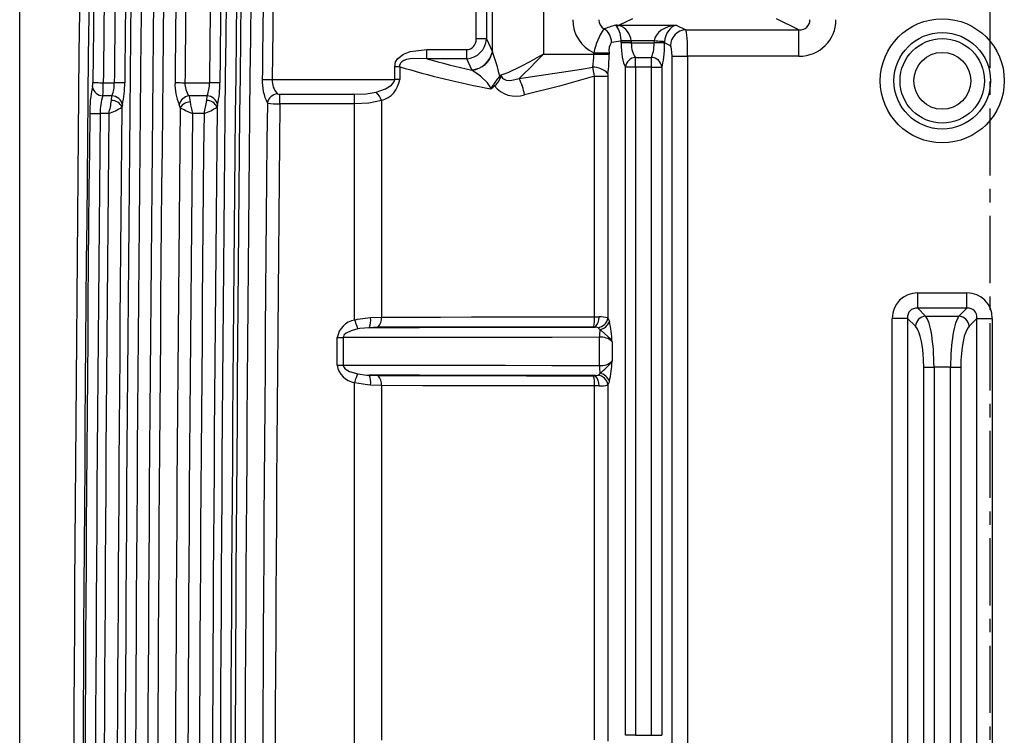
# Model space of a CAD drawing. Units: millimetres. Extents: x -611 to 908, y -315 to 526.
# Drawn here: x 180 to 366, y 184 to 319 of the extents above; entities that cross this region are included whole.
import ezdxf

# ---------------------------------------------------------------- set-up
doc = ezdxf.new("R2010")
doc.units = ezdxf.units.MM
doc.header["$MEASUREMENT"] = 0
doc.linetypes.add('AI-Linetype-12', pattern=[20.32, 12.7, -2.54, 2.54, -2.54])
doc.layers.get('0').update_dxf_attribs({"lineweight": 0})

# ---------------------------------------------------------------- blocks, each defined once
blk = doc.blocks.new('Block_49')
at = {"color": 18, "lineweight": 25, "true_color": 0x000000}
blk.add_line((179.54, -179.63), (179.54, 357.64), dxfattribs=at)

msp = doc.modelspace()

# ---------------------------------------------------------------- linework, layer by layer
at = {"color": 251, "linetype": 'AI-Linetype-12', "lineweight": 25, "true_color": 0x4d4d4d}
msp.add_line((363.04, 363.42), (363.04, -191.69), dxfattribs=at)
at = {"color": 18, "lineweight": 25, "true_color": 0x000000}
for p, q in [((268.94, 313.18), (268.94, 350.28)), ((278.6, 349.79), (278.6, 312.74)), ((267.82, 342.07), (267.82, 315.58)), ((265.89, 315.58), (265.89, 338.09)), ((295.43, 319.41), (292.96, 318.19)), ((326.94, 317.29), (322.66, 319.41)), ((292.96, 318.19), (303.74, 318.19)), ((292.96, 318.14), (292.96, 318.19)), ((303.74, 318.19), (305.56, 317.29)), ((305.56, 317.29), (326.94, 317.29)), ((326.94, 312.31), (326.94, 317.29)), ((267.82, 315.58), (265.89, 315.58)), ((267.82, 315.58), (268.94, 313.18)), ((293.29, 314.86), (293.29, 315.2)), ((295.22, 315.2), (293.29, 315.2)), ((295.22, 314.86), (293.29, 314.86)), ((299.56, 315.2), (295.22, 315.2)), ((295.22, 315.2), (295.22, 314.86)), ((295.22, 314.86), (299.54, 314.86)), ((299.54, 314.85), (299.54, 314.86)), ((301.51, 314.85), (301.51, 314.84)), ((302.61, 314.3), (301.51, 314.84)), ((256.53, 311.84), (256.53, 313.57)), ((256.53, 313.57), (264.09, 313.57)), ((264.09, 311.84), (264.09, 313.57)), ((288.13, 312.97), (291.03, 312.97)), ((288.13, 312.74), (288.13, 312.97)), ((291.03, 312.97), (291.03, 312.74)), ((264.09, 311.84), (256.53, 311.84)), ((265.07, 309.72), (264.09, 311.84)), ((278.6, 312.74), (288.13, 312.74)), ((288.13, 312.74), (291.03, 312.74)), ((296.03, 310.28), (296.03, 312.11)), ((296.03, 312.11), (299.02, 312.11)), ((299.02, 310.28), (299.02, 312.11)), ((302.93, 177.21), (302.93, 312.31)), ((302.93, 312.31), (305.88, 312.31)), ((326.94, 312.31), (305.88, 312.31)), ((305.88, 312.31), (305.88, 174.9)), ((251.42, 310.34), (250.47, 310.34)), ((250.47, 307.92), (250.47, 310.34)), ((251.42, 310.34), (251.42, 307.92)), ((296.03, 310.28), (294.1, 310.28)), ((294.1, 183.93), (294.1, 310.28)), ((296.03, 310.28), (296.03, 183.93)), ((299.02, 310.28), (296.03, 310.28)), ((299.02, 183.93), (299.02, 310.28)), ((299.02, 310.28), (300.99, 310.28)), ((300.99, 310.28), (300.99, 183.93)), ((195.36, 307.32), (197.43, 307.32)), ((210.8, 307.32), (215.44, 307.32)), ((227.31, 307.92), (250.47, 307.92)), ((251.42, 307.92), (250.47, 307.92)), ((270.34, 308.58), (270.62, 308.82)), ((270.51, 308.3), (270.34, 308.58)), ((270.62, 308.82), (270.51, 308.3)), ((288.27, 308.55), (290.79, 308.55)), ((288.27, 263.05), (288.27, 308.55)), ((290.79, 308.55), (290.79, 262.83)), ((197, 304.83), (195.27, 304.83)), ((196.91, 303.94), (197, 304.83)), ((215, 304.83), (211.57, 304.83)), ((211.57, 304.83), (211.76, 303.7)), ((214.92, 303.94), (215, 304.83)), ((228.74, 305.14), (242.89, 305.14)), ((228.74, 303.29), (228.74, 305.14)), ((242.89, 303.29), (242.89, 305.14)), ((247.97, 303.93), (247.97, 262.98)), ((198.97, 303.14), (198.88, 302.7)), ((209.89, 302.62), (209.69, 303.18)), ((216.97, 303.14), (216.88, 302.7)), ((242.89, 303.29), (228.74, 303.29)), ((242.89, 262.45), (242.89, 303.29)), ((196.41, 301.5), (194.75, 301.5)), ((214.41, 301.5), (212.22, 301.5)), ((349.41, 264.68), (349.41, 267.58)), ((349.41, 267.58), (358.68, 267.58)), ((358.68, 264.68), (358.68, 267.58)), ((349.41, 264.68), (350.89, 263.2)), ((358.68, 264.68), (349.41, 264.68)), ((357.2, 263.2), (358.68, 264.68)), ((245.9, 262.91), (247.97, 262.98)), ((288.27, 263.05), (289.13, 263.04)), ((290.79, 262.83), (291.07, 262.19)), ((347.48, 262.75), (344.58, 262.75)), ((344.58, 112.78), (344.58, 262.75)), ((347.48, 262.75), (347.48, 111.04)), ((348.96, 261.27), (347.48, 262.75)), ((350.89, 263.2), (357.2, 263.2)), ((360.61, 262.75), (359.13, 261.27)), ((360.61, 182.04), (360.61, 262.75)), ((360.61, 262.75), (363.51, 262.75)), ((363.51, 262.75), (363.51, 182.53)), ((247.27, 261.08), (245.62, 261)), ((288.37, 261.11), (288.09, 261.12)), ((289.29, 260.68), (288.95, 261)), ((239.6, 259.12), (240.72, 259.12)), ((239.6, 253.92), (239.6, 259.12)), ((240.72, 259.12), (240.72, 253.92)), ((289.21, 253.86), (289.21, 259.18)), ((291.59, 258.35), (291.59, 254.68)), ((239.6, 253.92), (240.72, 253.92)), ((350.55, 253.54), (352.48, 253.54)), ((350.55, 75.33), (350.55, 253.54)), ((352.48, 253.54), (352.48, 75.33)), ((355.61, 253.54), (352.48, 253.54)), ((355.61, 75.33), (355.61, 253.54)), ((355.61, 253.54), (357.54, 253.54)), ((357.54, 253.54), (357.54, 75.33)), ((245.62, 252.03), (247.27, 251.96)), ((288.09, 251.92), (288.37, 251.93)), ((242.89, 182.45), (242.89, 250.59)), ((247.97, 250.05), (245.9, 250.13)), ((247.97, 250.05), (247.97, 182.98)), ((289.13, 250), (288.27, 249.99)), ((288.27, 183.05), (288.27, 249.99)), ((290.79, 250.2), (290.79, 182.83)), ((296.03, 183.93), (294.1, 183.93)), ((296.03, 183.93), (299.02, 183.93)), ((299.02, 183.93), (300.99, 183.93))]:
    msp.add_line(p, q, dxfattribs=at)
for points in [[(293.29, 315.25), (293.25, 315.93), (293.11, 316.64), (292.79, 317.43), (292.35, 318.12), (292.3, 318.23)], [(301.51, 314.85), (301.42, 314.86), (301.28, 314.86), (301.08, 314.86), (300.83, 314.86), (300.54, 314.86), (300.23, 314.86), (299.89, 314.86), (299.54, 314.86)], [(301.52, 315.06), (301.43, 315.06), (301.28, 315.08), (301.08, 315.09), (300.84, 315.11), (300.55, 315.13), (300.24, 315.15), (299.9, 315.18), (299.56, 315.2)], [(250.47, 310.34), (250.64, 311.23), (251.07, 311.92), (252.14, 312.74), (253.39, 313.21), (256.53, 313.57)], [(256.53, 311.84), (253.75, 311.89), (252.68, 311.7), (252.19, 311.51), (251.81, 311.28), (251.57, 311.02), (251.49, 310.88), (251.41, 310.56), (251.42, 310.34)], [(270.62, 308.82), (271.93, 309.25), (274.42, 310.43), (276.11, 311.34), (277.85, 312.32), (278.12, 312.47), (278.47, 312.67), (278.58, 312.73), (278.6, 312.74)], [(268.68, 306.16), (268.54, 306.55), (268.02, 307.3), (266.69, 308.52), (265.09, 309.69)], [(274.01, 308.12), (285.8, 309.89), (287.92, 310.25)], [(288.27, 308.55), (288.2, 308.91), (287.92, 310.25)], [(193.39, 307.34), (193.48, 307.34), (193.63, 307.33), (193.83, 307.33), (194.07, 307.33), (194.36, 307.33), (194.68, 307.32), (195.01, 307.32), (195.36, 307.32)], [(199.4, 307.3), (199.31, 307.3), (199.17, 307.3), (198.97, 307.3), (198.72, 307.3), (198.43, 307.31), (198.12, 307.31), (197.78, 307.31), (197.43, 307.32)], [(208.92, 307.34), (209.05, 307.33), (209.22, 307.33), (209.42, 307.33), (209.66, 307.33), (209.92, 307.33), (210.2, 307.32), (210.5, 307.32), (210.8, 307.32)], [(217.41, 307.3), (217.31, 307.3), (217.17, 307.3), (216.97, 307.3), (216.72, 307.3), (216.44, 307.31), (216.12, 307.31), (215.78, 307.31), (215.44, 307.32)], [(225.43, 307.94), (225.56, 307.94), (225.72, 307.93), (225.93, 307.93), (226.16, 307.93), (226.43, 307.93), (226.71, 307.92), (227.01, 307.92), (227.31, 307.92)], [(246.96, 305.52), (248.74, 306.15), (249.86, 306.85), (250.33, 307.41), (250.45, 307.74), (250.47, 307.92)], [(270.62, 308.82), (270.61, 308.75), (270.64, 308.54), (270.72, 308.35), (270.86, 308.17), (271.03, 308.03), (271.57, 307.79), (272.38, 307.73), (274.01, 308.12)], [(288.27, 308.55), (281.65, 306.69), (275.03, 305.05)], [(290.81, 309), (290.79, 308.64), (290.79, 308.55)], [(242.89, 305.14), (245.05, 305.22), (246.96, 305.52)], [(247.97, 303.93), (245.59, 303.43), (242.89, 303.29)], [(192.79, 301.52), (192.88, 301.52), (193.02, 301.52), (193.22, 301.52), (193.47, 301.52), (193.75, 301.51), (194.07, 301.51), (194.41, 301.51), (194.75, 301.5)], [(242.89, 262.45), (243.45, 262.59), (245.9, 262.91)], [(247.97, 262.98), (253.46, 263), (259.12, 263.01), (265.02, 263.02), (271.04, 263.03), (279.55, 263.04), (288.27, 263.05)], [(243.47, 260.77), (242.21, 260.43), (241.28, 259.97), (240.87, 259.58), (240.76, 259.34), (240.72, 259.12)], [(242.89, 262.45), (242.98, 262.19), (243.06, 261.94), (243.15, 261.7), (243.23, 261.47), (243.3, 261.26), (243.37, 261.07), (243.43, 260.91), (243.47, 260.77)], [(245.62, 261), (243.86, 260.84), (243.47, 260.77)], [(245.62, 261), (255.14, 261.04), (263.34, 261.07), (271.85, 261.09), (280.02, 261.1), (288.37, 261.11)], [(288.09, 261.12), (279.3, 261.11), (270.62, 261.11), (264.6, 261.1), (258.72, 261.09), (252.9, 261.09), (247.27, 261.08)], [(289.21, 259.18), (280.28, 259.17), (271.45, 259.16), (262.88, 259.15), (254.52, 259.13), (247.5, 259.11), (240.72, 259.12)], [(291.59, 258.35), (291.59, 258.36), (291.28, 258.86), (290.22, 259.83), (289.44, 260.54), (289.29, 260.68)], [(240.72, 253.92), (247.46, 253.93), (254.52, 253.91), (262.82, 253.89), (271.45, 253.88), (280.22, 253.87), (289.21, 253.86)], [(240.72, 253.92), (240.76, 253.67), (240.83, 253.53), (241.1, 253.21), (241.29, 253.06), (241.95, 252.71), (243.47, 252.26)], [(242.89, 250.59), (242.98, 250.84), (243.06, 251.1), (243.15, 251.34), (243.23, 251.57), (243.3, 251.78), (243.37, 251.97), (243.43, 252.13), (243.47, 252.26)], [(243.47, 252.26), (245.22, 252.05), (245.62, 252.03)], [(288.37, 251.93), (280.07, 251.94), (271.85, 251.95), (263.39, 251.97), (255.14, 251.99), (245.62, 252.03)], [(247.27, 251.96), (255.11, 251.95), (263.33, 251.94), (269.32, 251.93), (275.43, 251.92), (281.72, 251.92), (288.09, 251.92)], [(288.95, 252.03), (289.18, 252.22), (289.29, 252.35)], [(245.9, 250.13), (245.35, 250.17), (242.89, 250.59)], [(288.27, 249.99), (282.08, 249.99), (275.96, 250), (269.84, 250), (263.84, 250.01), (255.78, 250.03), (247.97, 250.05)], [(291.07, 250.85), (290.98, 250.59), (290.79, 250.2)]]:
    msp.add_lwpolyline(points, dxfattribs=at)
for radius in [11.73, 9.13, 7.98, 5.38]:
    msp.add_circle((354.04, 307.67), radius, dxfattribs=at)
for points in [[(191.01, 336.15), (189.13, 171.13), (189.06, 6.1), (190.8, -158.92)], [(192.77, 335.42), (190.87, 170.65), (190.8, 5.86), (192.56, -158.92)], [(193.69, 334.5), (193.58, 325.44), (193.48, 316.39), (193.39, 307.34)], [(195.66, 334.47), (195.55, 325.42), (195.45, 316.37), (195.36, 307.32)], [(197.71, 332.9), (197.61, 324.37), (197.52, 315.84), (197.43, 307.32)], [(199.68, 332.87), (199.58, 324.35), (199.49, 315.82), (199.4, 307.3)], [(209.2, 332.95), (209.1, 324.41), (209.01, 315.87), (208.92, 307.34)], [(211.08, 332.93), (210.98, 324.39), (210.89, 315.85), (210.8, 307.32)], [(215.71, 332.9), (215.61, 324.37), (215.52, 315.84), (215.44, 307.32)], [(217.68, 332.87), (217.58, 324.35), (217.49, 315.82), (217.41, 307.3)], [(225.7, 332.95), (225.61, 324.61), (225.52, 316.28), (225.43, 307.94)], [(227.58, 332.93), (227.49, 324.59), (227.4, 316.26), (227.31, 307.92)], [(200.66, 330.18), (198.97, 179.12), (198.8, 28.05), (200.16, -123.02)], [(202.63, 330.16), (200.94, 179.11), (200.77, 28.05), (202.13, -123)], [(204.95, 330.16), (203.26, 179.04), (203.09, 27.91), (204.46, -123.22)], [(206.83, 330.14), (205.14, 179.03), (204.97, 27.91), (206.33, -123.2)], [(218.66, 330.18), (216.94, 176.31), (216.79, 22.43), (218.24, -131.45)], [(220.63, 330.16), (218.9, 176.3), (218.76, 22.43), (220.21, -131.43)], [(221.45, 330.16), (219.73, 176.46), (219.59, 22.75), (221.03, -130.95)], [(223.33, 330.14), (221.61, 176.46), (221.47, 22.76), (222.91, -130.93)], [(284.14, 319.23), (284.14, 316.54), (285.69, 314.11), (288.13, 312.97)], [(289.07, 319.23), (289.04, 318.51), (289.42, 317.86), (290.06, 317.53)], [(326.94, 317.29), (328.14, 317.25), (329.06, 318.11), (329.02, 319.23)], [(326.94, 312.31), (330.83, 312.31), (333.94, 315.39), (333.94, 319.23)], [(290.06, 317.53), (289.15, 316.14), (288.49, 314.6), (288.13, 312.97)], [(290.06, 317.53), (290.77, 317.75), (291.53, 318), (292.31, 318.28)], [(291.48, 314.96), (291.47, 316), (290.94, 316.97), (290.06, 317.53)], [(292.31, 318.28), (292.3, 318.26), (292.3, 318.25), (292.3, 318.23)], [(292.3, 318.23), (292.51, 318.16), (292.74, 318.13), (292.96, 318.14)], [(292.31, 318.28), (292.52, 318.21), (292.74, 318.19), (292.96, 318.19)], [(292.31, 318.28), (292.52, 318.2), (292.74, 318.15), (292.96, 318.14)], [(295.22, 315.23), (295.06, 316.54), (294.19, 317.66), (292.96, 318.14)], [(303.74, 318.19), (301.56, 318.05), (299.75, 316.76), (299.56, 315.2)], [(303.74, 318.19), (302.58, 317.98), (301.62, 316.62), (301.52, 315.06)], [(305.56, 317.29), (303.93, 317.25), (302.63, 315.93), (302.61, 314.3)], [(305.88, 312.31), (305.88, 314.9), (305.74, 317.06), (305.56, 317.29)], [(264.09, 311.84), (266.1, 311.95), (267.7, 313.56), (267.82, 315.58)], [(264.09, 313.57), (265.12, 313.57), (265.89, 314.43), (265.89, 315.58)], [(291.48, 314.96), (291.08, 314.38), (290.92, 313.67), (291.03, 312.97)], [(291.48, 314.96), (292.06, 315.04), (292.67, 315.13), (293.29, 315.25)], [(293.29, 315.25), (293.94, 315.24), (294.58, 315.23), (295.22, 315.23)], [(293.29, 315.25), (293.29, 315.23), (293.29, 315.22), (293.29, 315.2)], [(293.29, 314.86), (293.29, 312.88), (293.61, 311.08), (294.1, 310.28)], [(295.22, 315.23), (295.22, 315.22), (295.22, 315.21), (295.22, 315.2)], [(295.22, 314.86), (295.22, 313.67), (295.54, 312.59), (296.03, 312.11)], [(299.02, 312.11), (299.34, 312.59), (299.54, 313.66), (299.54, 314.85)], [(299.56, 315.2), (299.55, 315.09), (299.55, 314.98), (299.54, 314.86)], [(301.51, 314.84), (300.86, 314.85), (300.2, 314.85), (299.54, 314.85)], [(300.99, 310.28), (301.3, 311.07), (301.51, 312.86), (301.51, 314.84)], [(301.52, 315.06), (301.52, 314.99), (301.51, 314.92), (301.51, 314.85)], [(265.07, 309.72), (266.98, 309.9), (268.55, 311.3), (268.94, 313.18)], [(265.09, 309.69), (267, 309.87), (268.56, 311.27), (268.95, 313.15)], [(268.94, 313.18), (268.94, 313.17), (268.94, 313.16), (268.95, 313.15)], [(270.34, 308.58), (269.98, 310.13), (269.52, 311.66), (268.95, 313.15)], [(302.93, 312.31), (302.93, 313.34), (302.79, 314.21), (302.61, 314.3)], [(256.53, 311.84), (259.32, 311.05), (262.18, 310.33), (265.09, 309.69)], [(274.01, 308.12), (275.58, 309.62), (277.11, 311.16), (278.6, 312.74)], [(287.92, 310.25), (288.06, 311.03), (288.13, 311.88), (288.13, 312.74)], [(290.81, 309), (290.96, 310.18), (291.03, 311.45), (291.03, 312.74)], [(296.03, 312.11), (295.04, 312.02), (294.24, 311.27), (294.1, 310.28)], [(300.99, 310.28), (300.87, 311.29), (300.03, 312.07), (299.02, 312.11)], [(251.42, 310.34), (256.94, 308.66), (262.72, 307.26), (268.68, 306.16)], [(265.07, 309.72), (265.08, 309.71), (265.08, 309.7), (265.09, 309.69)], [(290.81, 309), (290.06, 309.8), (289.01, 310.25), (287.92, 310.25)], [(193.3, 306.51), (193.36, 306.78), (193.39, 307.06), (193.39, 307.34)], [(195.27, 304.83), (195.33, 305.65), (195.36, 306.49), (195.36, 307.32)], [(197, 304.83), (197.3, 305.62), (197.45, 306.47), (197.43, 307.32)], [(198.97, 303.14), (199.27, 304.51), (199.42, 305.9), (199.4, 307.3)], [(208.92, 307.34), (208.86, 305.91), (209.12, 304.49), (209.69, 303.18)], [(210.8, 307.32), (210.75, 306.42), (211.02, 305.54), (211.57, 304.83)], [(215, 304.83), (215.3, 305.62), (215.45, 306.47), (215.44, 307.32)], [(216.97, 303.14), (217.28, 304.51), (217.42, 305.9), (217.41, 307.3)], [(225.43, 307.94), (225.35, 306.39), (225.68, 304.84), (226.39, 303.46)], [(227.31, 307.92), (227.25, 306.93), (227.6, 305.96), (228.27, 305.23)], [(247.97, 303.93), (249.81, 304.45), (251.17, 306.02), (251.42, 307.92)], [(270.34, 308.58), (269.91, 308.05), (269.5, 307.5), (269.11, 306.93)], [(269.33, 306.74), (269.86, 307.13), (270.27, 307.67), (270.51, 308.3)], [(275.03, 305.05), (274.83, 306.11), (274.49, 307.15), (274.01, 308.12)], [(193.3, 306.51), (192.94, 304.87), (192.77, 303.2), (192.79, 301.52)], [(193.3, 306.51), (193.49, 305.56), (194.31, 304.86), (195.27, 304.83)], [(247.97, 303.93), (247.78, 304.54), (247.43, 305.09), (246.96, 305.52)], [(268.68, 306.16), (268.84, 306.4), (268.99, 306.67), (269.11, 306.93)], [(268.68, 306.16), (268.93, 306.31), (269.15, 306.5), (269.33, 306.74)], [(269.11, 306.93), (269.18, 306.87), (269.26, 306.8), (269.33, 306.74)], [(269.33, 306.74), (270.66, 305), (272.96, 304.32), (275.03, 305.05)], [(195.27, 304.83), (194.92, 303.76), (194.74, 302.63), (194.75, 301.5)], [(196.41, 301.5), (196.62, 302.31), (196.79, 303.12), (196.91, 303.94)], [(198.88, 302.7), (198.53, 303.47), (197.76, 303.96), (196.91, 303.94)], [(198.97, 303.14), (198.79, 304.1), (197.97, 304.79), (197, 304.83)], [(211.57, 304.83), (210.67, 304.7), (209.94, 304.05), (209.69, 303.18)], [(211.76, 303.7), (211.01, 303.63), (210.32, 303.24), (209.89, 302.62)], [(211.76, 303.7), (211.89, 302.96), (212.04, 302.23), (212.22, 301.5)], [(214.41, 301.5), (214.62, 302.31), (214.79, 303.12), (214.92, 303.94)], [(216.88, 302.7), (216.53, 303.47), (215.76, 303.96), (214.92, 303.94)], [(216.97, 303.14), (216.79, 304.1), (215.97, 304.79), (215, 304.83)], [(228.27, 305.23), (227.34, 305.1), (226.58, 304.39), (226.39, 303.46)], [(228.27, 305.23), (228.42, 305.16), (228.58, 305.13), (228.74, 305.14)], [(196.41, 301.5), (197.28, 301.8), (198.11, 302.2), (198.88, 302.7)], [(198.88, 302.7), (197.45, 159.25), (197.39, 15.78), (198.72, -127.67)], [(209.89, 302.62), (208.37, 150.7), (208.39, -1.24), (209.97, -153.17)], [(209.89, 302.62), (210.63, 302.18), (211.41, 301.81), (212.22, 301.5)], [(214.41, 301.5), (215.28, 301.8), (216.11, 302.2), (216.88, 302.7)], [(216.88, 302.7), (215.42, 156.44), (215.39, 10.16), (216.8, -136.1)], [(226.39, 303.46), (224.86, 151.04), (224.89, -1.4), (226.48, -153.82)], [(226.39, 303.46), (227.17, 303.34), (227.96, 303.28), (228.74, 303.29)], [(228.74, 303.29), (227.21, 150.94), (227.24, -1.44), (228.83, -153.79)], [(192.79, 301.52), (191.27, 150.22), (191.3, -1.09), (192.87, -152.4)], [(194.75, 301.5), (193.24, 150.21), (193.27, -1.09), (194.84, -152.38)], [(196.41, 301.5), (194.91, 150.19), (194.94, -1.14), (196.5, -152.45)], [(212.22, 301.5), (210.72, 149.96), (210.75, -1.6), (212.32, -153.14)], [(214.41, 301.5), (212.9, 149.93), (212.94, -1.66), (214.51, -153.23)], [(349.41, 267.58), (346.69, 267.58), (344.58, 265.47), (344.58, 262.75)], [(363.51, 262.75), (363.51, 265.47), (361.39, 267.58), (358.68, 267.58)], [(349.41, 264.68), (348.22, 264.78), (347.38, 263.94), (347.48, 262.75)], [(360.61, 262.75), (360.71, 263.94), (359.87, 264.78), (358.68, 264.68)], [(245.62, 261), (245.91, 261.59), (246.01, 262.26), (245.9, 262.91)], [(247.27, 261.08), (247.78, 261.57), (248.04, 262.27), (247.97, 262.98)], [(288.09, 261.12), (288.24, 261.75), (288.31, 262.4), (288.27, 263.05)], [(288.37, 261.11), (288.87, 261.62), (289.15, 262.32), (289.13, 263.04)], [(288.95, 261), (289.9, 261.13), (290.65, 261.88), (290.79, 262.83)], [(290.79, 262.83), (290.25, 262.98), (289.69, 263.05), (289.13, 263.04)], [(350.89, 263.2), (349.86, 263.12), (349.04, 262.3), (348.96, 261.27)], [(352.48, 253.54), (352.48, 258.07), (351.83, 262.03), (350.89, 263.2)], [(357.2, 263.2), (356.26, 262.03), (355.61, 258.07), (355.61, 253.54)], [(359.13, 261.27), (359.05, 262.3), (358.23, 263.12), (357.2, 263.2)], [(242.89, 262.45), (241.2, 262.15), (239.88, 260.82), (239.6, 259.12)], [(288.95, 261), (288.77, 261.08), (288.57, 261.11), (288.37, 261.11)], [(289.29, 260.68), (290.12, 260.8), (290.82, 261.38), (291.07, 262.19)], [(291.59, 258.35), (291.54, 259.65), (291.37, 260.93), (291.07, 262.19)], [(350.55, 253.54), (350.55, 257.17), (349.89, 260.33), (348.96, 261.27)], [(359.13, 261.27), (358.19, 260.33), (357.54, 257.17), (357.54, 253.54)], [(289.29, 260.68), (289.23, 260.18), (289.21, 259.68), (289.21, 259.18)], [(291.59, 258.35), (290.97, 258.99), (290.09, 259.29), (289.21, 259.18)], [(239.6, 253.92), (239.86, 252.21), (241.19, 250.87), (242.89, 250.59)], [(289.21, 253.86), (290.09, 253.74), (290.97, 254.05), (291.59, 254.68)], [(289.21, 253.86), (289.21, 253.36), (289.23, 252.85), (289.29, 252.35)], [(289.29, 252.35), (290.15, 253.03), (290.93, 253.81), (291.59, 254.68)], [(291.07, 250.85), (291.38, 252.1), (291.56, 253.39), (291.59, 254.68)], [(245.9, 250.13), (246.01, 250.78), (245.91, 251.44), (245.62, 252.03)], [(247.97, 250.05), (248.04, 250.76), (247.78, 251.47), (247.27, 251.96)], [(288.27, 249.99), (288.31, 250.64), (288.24, 251.29), (288.09, 251.92)], [(288.37, 251.93), (288.57, 251.92), (288.77, 251.95), (288.95, 252.03)], [(289.13, 250), (289.15, 250.72), (288.87, 251.42), (288.37, 251.93)], [(290.79, 250.2), (290.65, 251.15), (289.9, 251.9), (288.95, 252.03)], [(291.07, 250.85), (290.82, 251.65), (290.12, 252.24), (289.29, 252.35)], [(289.13, 250), (289.69, 249.97), (290.25, 250.04), (290.79, 250.2)]]:
    msp.add_open_spline(points, degree=3, dxfattribs=at)

# ---------------------------------------------------------------- block references
msp.add_blockref('Block_49', (0, 0))

doc.saveas('drawing.dxf')
